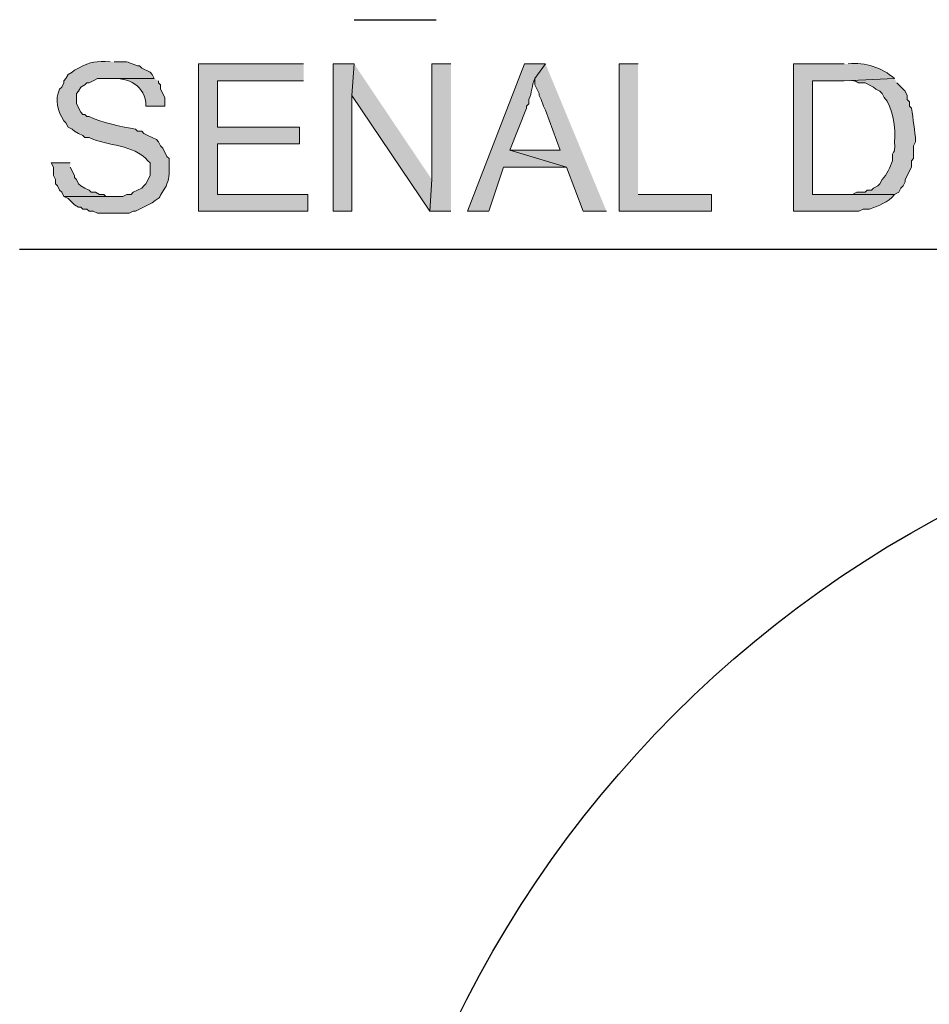
# Model space of a CAD drawing. Units: inches. Extents: x -871 to 1503, y -113 to 1591.
# Drawn here: x -499 to -497, y 1173 to 1175 of the extents above; entities that cross this region are included whole.
import ezdxf

# ---------------------------------------------------------------- set-up
doc = ezdxf.new("R2010")
doc.units = ezdxf.units.IN
doc.header["$MEASUREMENT"] = 0
doc.layers.add('Capa 1', color=1, linetype='Continuous')

msp = doc.modelspace()

# ---------------------------------------------------------------- hatches: boundary and pattern name
at = {"layer": 'Capa 1'}
h = msp.add_hatch(color=256, dxfattribs=at)
edge = h.paths.add_edge_path()
edge.add_spline(control_points=[(-498.5166, 1175.2476), (-498.5448, 1175.2485), (-498.5551, 1175.2487), (-498.5803, 1175.2349), (-498.5803, 1175.2349), (-498.5888, 1175.2306), (-498.5888, 1175.2306), (-498.5888, 1175.2306), (-498.593, 1175.2264), (-498.593, 1175.2264), (-498.593, 1175.2264), (-498.6015, 1175.2221), (-498.6015, 1175.2221), (-498.6015, 1175.2221), (-498.6058, 1175.2136), (-498.6058, 1175.2136), (-498.6058, 1175.2136), (-498.61, 1175.2094), (-498.61, 1175.2094), (-498.61, 1175.2094), (-498.61, 1175.2051), (-498.61, 1175.2051), (-498.61, 1175.2051), (-498.6142, 1175.1967), (-498.6142, 1175.1967), (-498.6142, 1175.1967), (-498.6185, 1175.1924), (-498.6185, 1175.1924), (-498.6287, 1175.1718), (-498.622, 1175.1473), (-498.61, 1175.1287), (-498.61, 1175.1287), (-498.6058, 1175.1245), (-498.6058, 1175.1245), (-498.6058, 1175.1245), (-498.6015, 1175.116), (-498.6015, 1175.116), (-498.6015, 1175.116), (-498.593, 1175.1117), (-498.593, 1175.1117), (-498.593, 1175.1117), (-498.5888, 1175.1075), (-498.5888, 1175.1075), (-498.5888, 1175.1075), (-498.5803, 1175.1032), (-498.5803, 1175.1032), (-498.5803, 1175.1032), (-498.5718, 1175.099), (-498.5718, 1175.099), (-498.5718, 1175.099), (-498.5675, 1175.0947), (-498.5675, 1175.0947), (-498.5675, 1175.0947), (-498.5591, 1175.0947), (-498.5591, 1175.0947), (-498.5199, 1175.0763), (-498.4707, 1175.0822), (-498.4402, 1175.048), (-498.4402, 1175.048), (-498.4359, 1175.0438), (-498.4359, 1175.0438), (-498.4359, 1175.0438), (-498.4359, 1175.0183), (-498.4359, 1175.0183), (-498.4359, 1175.0183), (-498.4444, 1175.0013), (-498.4444, 1175.0013), (-498.4444, 1175.0013), (-498.4487, 1174.9971), (-498.4487, 1174.9971), (-498.4487, 1174.9971), (-498.4529, 1174.9928), (-498.4529, 1174.9928), (-498.4529, 1174.9928), (-498.4699, 1174.9844), (-498.4699, 1174.9844), (-498.4699, 1174.9844), (-498.4741, 1174.9801), (-498.4741, 1174.9801), (-498.4741, 1174.9801), (-498.4826, 1174.9801), (-498.4826, 1174.9801), (-498.4826, 1174.9801), (-498.4911, 1174.9759), (-498.4911, 1174.9759), (-498.4911, 1174.9759), (-498.61, 1174.9759), (-498.61, 1174.9759), (-498.61, 1174.9759), (-498.6015, 1174.9716), (-498.6015, 1174.9716), (-498.6015, 1174.9716), (-498.5888, 1174.9589), (-498.5888, 1174.9589), (-498.5888, 1174.9589), (-498.5803, 1174.9546), (-498.5803, 1174.9546), (-498.5803, 1174.9546), (-498.576, 1174.9546), (-498.576, 1174.9546), (-498.576, 1174.9546), (-498.5718, 1174.9504), (-498.5718, 1174.9504), (-498.5718, 1174.9504), (-498.5633, 1174.9504), (-498.5633, 1174.9504), (-498.5633, 1174.9504), (-498.5591, 1174.9461), (-498.5591, 1174.9461), (-498.5591, 1174.9461), (-498.5506, 1174.9461), (-498.5506, 1174.9461), (-498.5506, 1174.9461), (-498.5421, 1174.9419), (-498.5421, 1174.9419), (-498.5421, 1174.9419), (-498.4784, 1174.9419), (-498.4784, 1174.9419), (-498.4784, 1174.9419), (-498.4699, 1174.9461), (-498.4699, 1174.9461), (-498.4699, 1174.9461), (-498.4656, 1174.9461), (-498.4656, 1174.9461), (-498.4656, 1174.9461), (-498.4317, 1174.9631), (-498.4317, 1174.9631), (-498.4115, 1174.9789), (-498.4235, 1174.9646), (-498.4062, 1174.9928), (-498.3991, 1175.0027), (-498.3969, 1175.018), (-498.3977, 1175.0311), (-498.3977, 1175.0311), (-498.3977, 1175.0523), (-498.3977, 1175.0523), (-498.3977, 1175.0523), (-498.402, 1175.0565), (-498.402, 1175.0565), (-498.402, 1175.0565), (-498.4104, 1175.0735), (-498.4104, 1175.0735), (-498.4104, 1175.0735), (-498.4147, 1175.0778), (-498.4147, 1175.0778), (-498.4147, 1175.0778), (-498.4189, 1175.0863), (-498.4189, 1175.0863), (-498.4189, 1175.0863), (-498.4232, 1175.0905), (-498.4232, 1175.0905), (-498.4232, 1175.0905), (-498.4402, 1175.099), (-498.4402, 1175.099), (-498.4402, 1175.099), (-498.4487, 1175.1032), (-498.4487, 1175.1032), (-498.4487, 1175.1032), (-498.4529, 1175.1075), (-498.4529, 1175.1075), (-498.4529, 1175.1075), (-498.4614, 1175.1075), (-498.4614, 1175.1075), (-498.4614, 1175.1075), (-498.4656, 1175.1117), (-498.4656, 1175.1117), (-498.4893, 1175.1156), (-498.5383, 1175.1262), (-498.5591, 1175.1372), (-498.5591, 1175.1372), (-498.5633, 1175.1372), (-498.5633, 1175.1372), (-498.5633, 1175.1372), (-498.5675, 1175.1415), (-498.5675, 1175.1415), (-498.5675, 1175.1415), (-498.5718, 1175.1415), (-498.5718, 1175.1415), (-498.5718, 1175.1415), (-498.576, 1175.1457), (-498.576, 1175.1457), (-498.576, 1175.1457), (-498.5845, 1175.1627), (-498.5845, 1175.1627), (-498.5845, 1175.1627), (-498.5845, 1175.1839), (-498.5845, 1175.1839), (-498.5845, 1175.1839), (-498.5803, 1175.1882), (-498.5803, 1175.1882), (-498.5803, 1175.1882), (-498.576, 1175.1967), (-498.576, 1175.1967), (-498.576, 1175.1967), (-498.5675, 1175.2009), (-498.5675, 1175.2009), (-498.5675, 1175.2009), (-498.5633, 1175.2051), (-498.5633, 1175.2051), (-498.5633, 1175.2051), (-498.5591, 1175.2051), (-498.5591, 1175.2051), (-498.5591, 1175.2051), (-498.5506, 1175.2094), (-498.5506, 1175.2094), (-498.5506, 1175.2094), (-498.5421, 1175.2136), (-498.5421, 1175.2136), (-498.5421, 1175.2136), (-498.4274, 1175.2136), (-498.4274, 1175.2136), (-498.4274, 1175.2136), (-498.4317, 1175.2221), (-498.4317, 1175.2221), (-498.4317, 1175.2221), (-498.4359, 1175.2264), (-498.4359, 1175.2264), (-498.4359, 1175.2264), (-498.4529, 1175.2349), (-498.4529, 1175.2349), (-498.4529, 1175.2349), (-498.4571, 1175.2391), (-498.4571, 1175.2391), (-498.4571, 1175.2391), (-498.4614, 1175.2391), (-498.4614, 1175.2391), (-498.4879, 1175.2499), (-498.4792, 1175.2475), (-498.5081, 1175.2476)], knot_values=[0, 0, 0, 0, 1, 1, 1, 2, 2, 2, 3, 3, 3, 4, 4, 4, 5, 5, 5, 6, 6, 6, 7, 7, 7, 8, 8, 8, 9, 9, 9, 10, 10, 10, 11, 11, 11, 12, 12, 12, 13, 13, 13, 14, 14, 14, 15, 15, 15, 16, 16, 16, 17, 17, 17, 18, 18, 18, 19, 19, 19, 20, 20, 20, 21, 21, 21, 22, 22, 22, 23, 23, 23, 24, 24, 24, 25, 25, 25, 26, 26, 26, 27, 27, 27, 28, 28, 28, 29, 29, 29, 30, 30, 30, 31, 31, 31, 32, 32, 32, 33, 33, 33, 34, 34, 34, 35, 35, 35, 36, 36, 36, 37, 37, 37, 38, 38, 38, 39, 39, 39, 40, 40, 40, 41, 41, 41, 42, 42, 42, 43, 43, 43, 44, 44, 44, 45, 45, 45, 46, 46, 46, 47, 47, 47, 48, 48, 48, 49, 49, 49, 50, 50, 50, 51, 51, 51, 52, 52, 52, 53, 53, 53, 54, 54, 54, 55, 55, 55, 56, 56, 56, 57, 57, 57, 58, 58, 58, 59, 59, 59, 60, 60, 60, 61, 61, 61, 62, 62, 62, 63, 63, 63, 64, 64, 64, 65, 65, 65, 66, 66, 66, 67, 67, 67, 68, 68, 68, 69, 69, 69, 70, 70, 70, 71, 71, 71, 72, 72, 72, 73, 73, 73, 74, 74, 74, 75, 75, 75, 76, 76, 76, 76], degree=3, periodic=0)
edge.add_line((-498.5081, 1175.2476), (-498.5166, 1175.2476))
for points in [[(-498.126, 1175.2434), (-498.3383, 1175.2434), (-498.3383, 1174.9461), (-498.1175, 1174.9461), (-498.1175, 1174.9801), (-498.3, 1174.9801), (-498.3, 1175.082), (-498.1345, 1175.082), (-498.1345, 1175.116), (-498.3, 1175.116), (-498.3, 1175.2094), (-498.126, 1175.2094)], [(-498.0241, 1175.2434), (-498.0665, 1175.2434), (-498.0665, 1174.9461), (-498.0283, 1174.9461), (-498.0283, 1175.1797)], [(-498.0241, 1175.2434), (-498.0283, 1175.1797), (-497.8712, 1174.9461), (-497.867, 1175.0098)], [(-497.8287, 1175.2434), (-497.867, 1175.2434), (-497.867, 1175.0098), (-497.8712, 1174.9461), (-497.8287, 1174.9461)], [(-497.6377, 1175.2434), (-497.6589, 1175.2136), (-497.6589, 1175.2009), (-497.6504, 1175.1839), (-497.6504, 1175.1797), (-497.6462, 1175.1712), (-497.6419, 1175.1584), (-497.6377, 1175.1499), (-497.608, 1175.0693), (-497.7099, 1175.0693), (-497.5952, 1175.0353), (-497.5613, 1174.9461), (-497.5145, 1174.9461)], [(-497.4509, 1175.2434), (-497.4891, 1175.2434), (-497.4891, 1174.9461), (-497.3022, 1174.9461), (-497.3022, 1174.9801), (-497.4509, 1174.9801)], [(-498.5973, 1175.0438), (-498.6355, 1175.0438), (-498.6312, 1175.0353), (-498.6312, 1175.0183), (-498.627, 1175.0098), (-498.627, 1175.0013), (-498.6227, 1174.9971), (-498.6185, 1174.9886), (-498.6142, 1174.9844), (-498.61, 1174.9759), (-498.5081, 1174.9759), (-498.5251, 1174.9759), (-498.5293, 1174.9801), (-498.5378, 1174.9801), (-498.5463, 1174.9844), (-498.5548, 1174.9844), (-498.5591, 1174.9886), (-498.5675, 1174.9928), (-498.576, 1174.9971), (-498.5803, 1175.0013), (-498.5845, 1175.0098), (-498.5888, 1175.0141), (-498.5888, 1175.0183), (-498.5973, 1175.0353)]]:
    msp.add_hatch(color=256, dxfattribs=at).paths.add_polyline_path(points)
h = msp.add_hatch(color=256, dxfattribs=at)
edge = h.paths.add_edge_path()
edge.add_spline(control_points=[(-497.6377, 1175.2434), (-497.6377, 1175.2434), (-497.6801, 1175.2434), (-497.6801, 1175.2434), (-497.6801, 1175.2434), (-497.7948, 1174.9461), (-497.7948, 1174.9461), (-497.7948, 1174.9461), (-497.7523, 1174.9461), (-497.7523, 1174.9461), (-497.7523, 1174.9461), (-497.7226, 1175.0353), (-497.7226, 1175.0353), (-497.7226, 1175.0353), (-497.5952, 1175.0353), (-497.5952, 1175.0353), (-497.5952, 1175.0353), (-497.7099, 1175.0693), (-497.7099, 1175.0693), (-497.7099, 1175.0693), (-497.6759, 1175.1542), (-497.6759, 1175.1542), (-497.6759, 1175.1542), (-497.6759, 1175.1584), (-497.6759, 1175.1584), (-497.6759, 1175.1584), (-497.6716, 1175.1627), (-497.6716, 1175.1627), (-497.6716, 1175.1627), (-497.6716, 1175.1712), (-497.6716, 1175.1712), (-497.6642, 1175.1844), (-497.6663, 1175.2004), (-497.6589, 1175.2136)], knot_values=[0, 0, 0, 0, 1, 1, 1, 2, 2, 2, 3, 3, 3, 4, 4, 4, 5, 5, 5, 6, 6, 6, 7, 7, 7, 8, 8, 8, 9, 9, 9, 10, 10, 10, 11, 11, 11, 11], degree=3, periodic=0)
edge.add_line((-497.6589, 1175.2136), (-497.6377, 1175.2434))
h = msp.add_hatch(color=256, dxfattribs=at)
edge = h.paths.add_edge_path()
edge.add_spline(control_points=[(-497.0348, 1175.2434), (-497.0348, 1175.2434), (-497.1367, 1175.2434), (-497.1367, 1175.2434), (-497.1367, 1175.2434), (-497.1367, 1174.9461), (-497.1367, 1174.9461), (-497.1367, 1174.9461), (-497.005, 1174.9461), (-497.005, 1174.9461), (-497.005, 1174.9461), (-496.9965, 1174.9504), (-496.9965, 1174.9504), (-496.9965, 1174.9504), (-496.9838, 1174.9504), (-496.9838, 1174.9504), (-496.9647, 1174.9585), (-496.9468, 1174.9623), (-496.9329, 1174.9801), (-496.9329, 1174.9801), (-497.0984, 1174.9801), (-497.0984, 1174.9801), (-497.0984, 1174.9801), (-497.0984, 1175.2094), (-497.0984, 1175.2094), (-497.0984, 1175.2094), (-497.0348, 1175.2094), (-497.0348, 1175.2094), (-497.0348, 1175.2094), (-496.9329, 1175.2136), (-496.9329, 1175.2136), (-496.9588, 1175.2361), (-496.9917, 1175.247), (-497.0263, 1175.2434)], knot_values=[0, 0, 0, 0, 1, 1, 1, 2, 2, 2, 3, 3, 3, 4, 4, 4, 5, 5, 5, 6, 6, 6, 7, 7, 7, 8, 8, 8, 9, 9, 9, 10, 10, 10, 11, 11, 11, 11], degree=3, periodic=0)
edge.add_line((-497.0263, 1175.2434), (-497.0348, 1175.2434))
h = msp.add_hatch(color=256, dxfattribs=at)
edge = h.paths.add_edge_path()
edge.add_spline(control_points=[(-498.4274, 1175.2136), (-498.4274, 1175.2136), (-498.5166, 1175.2136), (-498.5166, 1175.2136), (-498.4795, 1175.2164), (-498.4443, 1175.1994), (-498.4444, 1175.1584), (-498.4444, 1175.1584), (-498.4062, 1175.1584), (-498.4062, 1175.1584), (-498.4062, 1175.1584), (-498.4062, 1175.1754), (-498.4062, 1175.1754), (-498.4062, 1175.1754), (-498.4147, 1175.1924), (-498.4147, 1175.1924), (-498.4147, 1175.1924), (-498.4147, 1175.2009), (-498.4147, 1175.2009), (-498.4147, 1175.2009), (-498.4189, 1175.2051), (-498.4189, 1175.2051), (-498.4189, 1175.2051), (-498.4189, 1175.2094), (-498.4189, 1175.2094)], knot_values=[0, 0, 0, 0, 1, 1, 1, 2, 2, 2, 3, 3, 3, 4, 4, 4, 5, 5, 5, 6, 6, 6, 7, 7, 7, 8, 8, 8, 8], degree=3, periodic=0)
edge.add_line((-498.4189, 1175.2094), (-498.4274, 1175.2136))
h = msp.add_hatch(color=256, dxfattribs=at)
edge = h.paths.add_edge_path()
edge.add_spline(control_points=[(-496.9329, 1175.2136), (-496.9329, 1175.2136), (-497.0348, 1175.2094), (-497.0348, 1175.2094), (-496.9959, 1175.2117), (-497.0209, 1175.2034), (-496.9923, 1175.2051), (-496.9923, 1175.2051), (-496.9753, 1175.1967), (-496.9753, 1175.1967), (-496.9753, 1175.1967), (-496.9711, 1175.1924), (-496.9711, 1175.1924), (-496.9711, 1175.1924), (-496.9626, 1175.1882), (-496.9626, 1175.1882), (-496.9626, 1175.1882), (-496.9583, 1175.1839), (-496.9583, 1175.1839), (-496.9583, 1175.1839), (-496.9541, 1175.1754), (-496.9541, 1175.1754), (-496.9364, 1175.16), (-496.9303, 1175.11), (-496.9329, 1175.0863), (-496.931, 1175.0513), (-496.9387, 1175.0774), (-496.9371, 1175.048), (-496.9422, 1175.0342), (-496.9479, 1175.0209), (-496.9583, 1175.0098), (-496.9583, 1175.0098), (-496.9626, 1175.0013), (-496.9626, 1175.0013), (-496.9626, 1175.0013), (-496.9668, 1174.9971), (-496.9668, 1174.9971), (-496.9668, 1174.9971), (-496.9753, 1174.9928), (-496.9753, 1174.9928), (-496.9753, 1174.9928), (-496.9796, 1174.9886), (-496.9796, 1174.9886), (-496.9796, 1174.9886), (-496.988, 1174.9886), (-496.988, 1174.9886), (-496.988, 1174.9886), (-496.9923, 1174.9844), (-496.9923, 1174.9844), (-496.9923, 1174.9844), (-497.0093, 1174.9844), (-497.0093, 1174.9844), (-497.0093, 1174.9844), (-497.0178, 1174.9801), (-497.0178, 1174.9801), (-497.0178, 1174.9801), (-497.0984, 1174.9801), (-497.0984, 1174.9801), (-497.0984, 1174.9801), (-496.9329, 1174.9801), (-496.9329, 1174.9801), (-496.9329, 1174.9801), (-496.9244, 1174.9844), (-496.9244, 1174.9844), (-496.9244, 1174.9844), (-496.9201, 1174.9928), (-496.9201, 1174.9928), (-496.9201, 1174.9928), (-496.9159, 1174.9971), (-496.9159, 1174.9971), (-496.9159, 1174.9971), (-496.9116, 1175.0056), (-496.9116, 1175.0056), (-496.9116, 1175.0056), (-496.9116, 1175.0098), (-496.9116, 1175.0098), (-496.9116, 1175.0098), (-496.8989, 1175.0353), (-496.8989, 1175.0353), (-496.8989, 1175.0353), (-496.8989, 1175.048), (-496.8989, 1175.048), (-496.8989, 1175.048), (-496.8946, 1175.0523), (-496.8946, 1175.0523), (-496.8946, 1175.0523), (-496.8946, 1175.0778), (-496.8946, 1175.0778), (-496.8946, 1175.0778), (-496.8904, 1175.0863), (-496.8904, 1175.0863), (-496.8917, 1175.1091), (-496.8956, 1175.1318), (-496.8989, 1175.1542), (-496.8989, 1175.1542), (-496.9031, 1175.1584), (-496.9031, 1175.1584), (-496.9031, 1175.1584), (-496.9031, 1175.1669), (-496.9031, 1175.1669), (-496.9031, 1175.1669), (-496.9074, 1175.1712), (-496.9074, 1175.1712), (-496.9074, 1175.1712), (-496.9074, 1175.1797), (-496.9074, 1175.1797), (-496.9074, 1175.1797), (-496.9116, 1175.1882), (-496.9116, 1175.1882), (-496.9116, 1175.1882), (-496.9159, 1175.1924), (-496.9159, 1175.1924), (-496.9159, 1175.1924), (-496.9244, 1175.2009), (-496.9244, 1175.2009), (-496.9244, 1175.2009), (-496.9286, 1175.2051), (-496.9286, 1175.2051)], knot_values=[0, 0, 0, 0, 1, 1, 1, 2, 2, 2, 3, 3, 3, 4, 4, 4, 5, 5, 5, 6, 6, 6, 7, 7, 7, 8, 8, 8, 9, 9, 9, 10, 10, 10, 11, 11, 11, 12, 12, 12, 13, 13, 13, 14, 14, 14, 15, 15, 15, 16, 16, 16, 17, 17, 17, 18, 18, 18, 19, 19, 19, 20, 20, 20, 21, 21, 21, 22, 22, 22, 23, 23, 23, 24, 24, 24, 25, 25, 25, 26, 26, 26, 27, 27, 27, 28, 28, 28, 29, 29, 29, 30, 30, 30, 31, 31, 31, 32, 32, 32, 33, 33, 33, 34, 34, 34, 35, 35, 35, 36, 36, 36, 37, 37, 37, 38, 38, 38, 39, 39, 39, 39], degree=3, periodic=0)
edge.add_line((-496.9286, 1175.2051), (-496.9329, 1175.2136))

# ---------------------------------------------------------------- linework, layer by layer
at = {"layer": 'Capa 1', "lineweight": 25}
for points in [[(-498.0241, 1175.3325), (-497.8585, 1175.3325)], [(-498.6992, 1174.8697), (-492.9501, 1174.8697)]]:
    msp.add_lwpolyline(points, dxfattribs=at)
at = {"layer": 'Capa 1', "lineweight": 0}
for points in [[(-498.126, 1175.2434), (-498.3383, 1175.2434), (-498.3383, 1174.9461), (-498.1175, 1174.9461), (-498.1175, 1174.9801), (-498.3, 1174.9801), (-498.3, 1175.082), (-498.1345, 1175.082), (-498.1345, 1175.116), (-498.3, 1175.116), (-498.3, 1175.2094), (-498.126, 1175.2094)], [(-498.0241, 1175.2434), (-498.0665, 1175.2434), (-498.0665, 1174.9461), (-498.0283, 1174.9461), (-498.0283, 1175.1797)], [(-498.0241, 1175.2434), (-498.0283, 1175.1797), (-497.8712, 1174.9461), (-497.867, 1175.0098)], [(-497.8287, 1175.2434), (-497.867, 1175.2434), (-497.867, 1175.0098), (-497.8712, 1174.9461), (-497.8287, 1174.9461)], [(-497.6377, 1175.2434), (-497.6589, 1175.2136), (-497.6589, 1175.2009), (-497.6504, 1175.1839), (-497.6504, 1175.1797), (-497.6462, 1175.1712), (-497.6419, 1175.1584), (-497.6377, 1175.1499), (-497.608, 1175.0693), (-497.7099, 1175.0693), (-497.5952, 1175.0353), (-497.5613, 1174.9461), (-497.5145, 1174.9461)], [(-497.4509, 1175.2434), (-497.4891, 1175.2434), (-497.4891, 1174.9461), (-497.3022, 1174.9461), (-497.3022, 1174.9801), (-497.4509, 1174.9801)], [(-498.5973, 1175.0438), (-498.6355, 1175.0438), (-498.6312, 1175.0353), (-498.6312, 1175.0183), (-498.627, 1175.0098), (-498.627, 1175.0013), (-498.6227, 1174.9971), (-498.6185, 1174.9886), (-498.6142, 1174.9844), (-498.61, 1174.9759), (-498.5081, 1174.9759), (-498.5251, 1174.9759), (-498.5293, 1174.9801), (-498.5378, 1174.9801), (-498.5463, 1174.9844), (-498.5548, 1174.9844), (-498.5591, 1174.9886), (-498.5675, 1174.9928), (-498.576, 1174.9971), (-498.5803, 1175.0013), (-498.5845, 1175.0098), (-498.5888, 1175.0141), (-498.5888, 1175.0183), (-498.5973, 1175.0353)]]:
    msp.add_lwpolyline(points, dxfattribs=at)
for points, knots in [([(-498.5166, 1175.2476), (-498.5448, 1175.2485), (-498.5551, 1175.2487), (-498.5803, 1175.2349), (-498.5803, 1175.2349), (-498.5888, 1175.2306), (-498.5888, 1175.2306), (-498.5888, 1175.2306), (-498.593, 1175.2264), (-498.593, 1175.2264), (-498.593, 1175.2264), (-498.6015, 1175.2221), (-498.6015, 1175.2221), (-498.6015, 1175.2221), (-498.6058, 1175.2136), (-498.6058, 1175.2136), (-498.6058, 1175.2136), (-498.61, 1175.2094), (-498.61, 1175.2094), (-498.61, 1175.2094), (-498.61, 1175.2051), (-498.61, 1175.2051), (-498.61, 1175.2051), (-498.6142, 1175.1967), (-498.6142, 1175.1967), (-498.6142, 1175.1967), (-498.6185, 1175.1924), (-498.6185, 1175.1924), (-498.6287, 1175.1718), (-498.622, 1175.1473), (-498.61, 1175.1287), (-498.61, 1175.1287), (-498.6058, 1175.1245), (-498.6058, 1175.1245), (-498.6058, 1175.1245), (-498.6015, 1175.116), (-498.6015, 1175.116), (-498.6015, 1175.116), (-498.593, 1175.1117), (-498.593, 1175.1117), (-498.593, 1175.1117), (-498.5888, 1175.1075), (-498.5888, 1175.1075), (-498.5888, 1175.1075), (-498.5803, 1175.1032), (-498.5803, 1175.1032), (-498.5803, 1175.1032), (-498.5718, 1175.099), (-498.5718, 1175.099), (-498.5718, 1175.099), (-498.5675, 1175.0947), (-498.5675, 1175.0947), (-498.5675, 1175.0947), (-498.5591, 1175.0947), (-498.5591, 1175.0947), (-498.5199, 1175.0763), (-498.4707, 1175.0822), (-498.4402, 1175.048), (-498.4402, 1175.048), (-498.4359, 1175.0438), (-498.4359, 1175.0438), (-498.4359, 1175.0438), (-498.4359, 1175.0183), (-498.4359, 1175.0183), (-498.4359, 1175.0183), (-498.4444, 1175.0013), (-498.4444, 1175.0013), (-498.4444, 1175.0013), (-498.4487, 1174.9971), (-498.4487, 1174.9971), (-498.4487, 1174.9971), (-498.4529, 1174.9928), (-498.4529, 1174.9928), (-498.4529, 1174.9928), (-498.4699, 1174.9844), (-498.4699, 1174.9844), (-498.4699, 1174.9844), (-498.4741, 1174.9801), (-498.4741, 1174.9801), (-498.4741, 1174.9801), (-498.4826, 1174.9801), (-498.4826, 1174.9801), (-498.4826, 1174.9801), (-498.4911, 1174.9759), (-498.4911, 1174.9759), (-498.4911, 1174.9759), (-498.61, 1174.9759), (-498.61, 1174.9759), (-498.61, 1174.9759), (-498.6015, 1174.9716), (-498.6015, 1174.9716), (-498.6015, 1174.9716), (-498.5888, 1174.9589), (-498.5888, 1174.9589), (-498.5888, 1174.9589), (-498.5803, 1174.9546), (-498.5803, 1174.9546), (-498.5803, 1174.9546), (-498.576, 1174.9546), (-498.576, 1174.9546), (-498.576, 1174.9546), (-498.5718, 1174.9504), (-498.5718, 1174.9504), (-498.5718, 1174.9504), (-498.5633, 1174.9504), (-498.5633, 1174.9504), (-498.5633, 1174.9504), (-498.5591, 1174.9461), (-498.5591, 1174.9461), (-498.5591, 1174.9461), (-498.5506, 1174.9461), (-498.5506, 1174.9461), (-498.5506, 1174.9461), (-498.5421, 1174.9419), (-498.5421, 1174.9419), (-498.5421, 1174.9419), (-498.4784, 1174.9419), (-498.4784, 1174.9419), (-498.4784, 1174.9419), (-498.4699, 1174.9461), (-498.4699, 1174.9461), (-498.4699, 1174.9461), (-498.4656, 1174.9461), (-498.4656, 1174.9461), (-498.4656, 1174.9461), (-498.4317, 1174.9631), (-498.4317, 1174.9631), (-498.4115, 1174.9789), (-498.4235, 1174.9646), (-498.4062, 1174.9928), (-498.3991, 1175.0027), (-498.3969, 1175.018), (-498.3977, 1175.0311), (-498.3977, 1175.0311), (-498.3977, 1175.0523), (-498.3977, 1175.0523), (-498.3977, 1175.0523), (-498.402, 1175.0565), (-498.402, 1175.0565), (-498.402, 1175.0565), (-498.4104, 1175.0735), (-498.4104, 1175.0735), (-498.4104, 1175.0735), (-498.4147, 1175.0778), (-498.4147, 1175.0778), (-498.4147, 1175.0778), (-498.4189, 1175.0863), (-498.4189, 1175.0863), (-498.4189, 1175.0863), (-498.4232, 1175.0905), (-498.4232, 1175.0905), (-498.4232, 1175.0905), (-498.4402, 1175.099), (-498.4402, 1175.099), (-498.4402, 1175.099), (-498.4487, 1175.1032), (-498.4487, 1175.1032), (-498.4487, 1175.1032), (-498.4529, 1175.1075), (-498.4529, 1175.1075), (-498.4529, 1175.1075), (-498.4614, 1175.1075), (-498.4614, 1175.1075), (-498.4614, 1175.1075), (-498.4656, 1175.1117), (-498.4656, 1175.1117), (-498.4893, 1175.1156), (-498.5383, 1175.1262), (-498.5591, 1175.1372), (-498.5591, 1175.1372), (-498.5633, 1175.1372), (-498.5633, 1175.1372), (-498.5633, 1175.1372), (-498.5675, 1175.1415), (-498.5675, 1175.1415), (-498.5675, 1175.1415), (-498.5718, 1175.1415), (-498.5718, 1175.1415), (-498.5718, 1175.1415), (-498.576, 1175.1457), (-498.576, 1175.1457), (-498.576, 1175.1457), (-498.5845, 1175.1627), (-498.5845, 1175.1627), (-498.5845, 1175.1627), (-498.5845, 1175.1839), (-498.5845, 1175.1839), (-498.5845, 1175.1839), (-498.5803, 1175.1882), (-498.5803, 1175.1882), (-498.5803, 1175.1882), (-498.576, 1175.1967), (-498.576, 1175.1967), (-498.576, 1175.1967), (-498.5675, 1175.2009), (-498.5675, 1175.2009), (-498.5675, 1175.2009), (-498.5633, 1175.2051), (-498.5633, 1175.2051), (-498.5633, 1175.2051), (-498.5591, 1175.2051), (-498.5591, 1175.2051), (-498.5591, 1175.2051), (-498.5506, 1175.2094), (-498.5506, 1175.2094), (-498.5506, 1175.2094), (-498.5421, 1175.2136), (-498.5421, 1175.2136), (-498.5421, 1175.2136), (-498.4274, 1175.2136), (-498.4274, 1175.2136), (-498.4274, 1175.2136), (-498.4317, 1175.2221), (-498.4317, 1175.2221), (-498.4317, 1175.2221), (-498.4359, 1175.2264), (-498.4359, 1175.2264), (-498.4359, 1175.2264), (-498.4529, 1175.2349), (-498.4529, 1175.2349), (-498.4529, 1175.2349), (-498.4571, 1175.2391), (-498.4571, 1175.2391), (-498.4571, 1175.2391), (-498.4614, 1175.2391), (-498.4614, 1175.2391), (-498.4879, 1175.2499), (-498.4792, 1175.2475), (-498.5081, 1175.2476)], [0, 0, 0, 0, 1, 1, 1, 2, 2, 2, 3, 3, 3, 4, 4, 4, 5, 5, 5, 6, 6, 6, 7, 7, 7, 8, 8, 8, 9, 9, 9, 10, 10, 10, 11, 11, 11, 12, 12, 12, 13, 13, 13, 14, 14, 14, 15, 15, 15, 16, 16, 16, 17, 17, 17, 18, 18, 18, 19, 19, 19, 20, 20, 20, 21, 21, 21, 22, 22, 22, 23, 23, 23, 24, 24, 24, 25, 25, 25, 26, 26, 26, 27, 27, 27, 28, 28, 28, 29, 29, 29, 30, 30, 30, 31, 31, 31, 32, 32, 32, 33, 33, 33, 34, 34, 34, 35, 35, 35, 36, 36, 36, 37, 37, 37, 38, 38, 38, 39, 39, 39, 40, 40, 40, 41, 41, 41, 42, 42, 42, 43, 43, 43, 44, 44, 44, 45, 45, 45, 46, 46, 46, 47, 47, 47, 48, 48, 48, 49, 49, 49, 50, 50, 50, 51, 51, 51, 52, 52, 52, 53, 53, 53, 54, 54, 54, 55, 55, 55, 56, 56, 56, 57, 57, 57, 58, 58, 58, 59, 59, 59, 60, 60, 60, 61, 61, 61, 62, 62, 62, 63, 63, 63, 64, 64, 64, 65, 65, 65, 66, 66, 66, 67, 67, 67, 68, 68, 68, 69, 69, 69, 70, 70, 70, 71, 71, 71, 72, 72, 72, 73, 73, 73, 74, 74, 74, 75, 75, 75, 76, 76, 76, 76]), ([(-497.6377, 1175.2434), (-497.6377, 1175.2434), (-497.6801, 1175.2434), (-497.6801, 1175.2434), (-497.6801, 1175.2434), (-497.7948, 1174.9461), (-497.7948, 1174.9461), (-497.7948, 1174.9461), (-497.7523, 1174.9461), (-497.7523, 1174.9461), (-497.7523, 1174.9461), (-497.7226, 1175.0353), (-497.7226, 1175.0353), (-497.7226, 1175.0353), (-497.5952, 1175.0353), (-497.5952, 1175.0353), (-497.5952, 1175.0353), (-497.7099, 1175.0693), (-497.7099, 1175.0693), (-497.7099, 1175.0693), (-497.6759, 1175.1542), (-497.6759, 1175.1542), (-497.6759, 1175.1542), (-497.6759, 1175.1584), (-497.6759, 1175.1584), (-497.6759, 1175.1584), (-497.6716, 1175.1627), (-497.6716, 1175.1627), (-497.6716, 1175.1627), (-497.6716, 1175.1712), (-497.6716, 1175.1712), (-497.6642, 1175.1844), (-497.6663, 1175.2004), (-497.6589, 1175.2136)], [0, 0, 0, 0, 1, 1, 1, 2, 2, 2, 3, 3, 3, 4, 4, 4, 5, 5, 5, 6, 6, 6, 7, 7, 7, 8, 8, 8, 9, 9, 9, 10, 10, 10, 11, 11, 11, 11]), ([(-497.0348, 1175.2434), (-497.0348, 1175.2434), (-497.1367, 1175.2434), (-497.1367, 1175.2434), (-497.1367, 1175.2434), (-497.1367, 1174.9461), (-497.1367, 1174.9461), (-497.1367, 1174.9461), (-497.005, 1174.9461), (-497.005, 1174.9461), (-497.005, 1174.9461), (-496.9965, 1174.9504), (-496.9965, 1174.9504), (-496.9965, 1174.9504), (-496.9838, 1174.9504), (-496.9838, 1174.9504), (-496.9647, 1174.9585), (-496.9468, 1174.9623), (-496.9329, 1174.9801), (-496.9329, 1174.9801), (-497.0984, 1174.9801), (-497.0984, 1174.9801), (-497.0984, 1174.9801), (-497.0984, 1175.2094), (-497.0984, 1175.2094), (-497.0984, 1175.2094), (-497.0348, 1175.2094), (-497.0348, 1175.2094), (-497.0348, 1175.2094), (-496.9329, 1175.2136), (-496.9329, 1175.2136), (-496.9588, 1175.2361), (-496.9917, 1175.247), (-497.0263, 1175.2434)], [0, 0, 0, 0, 1, 1, 1, 2, 2, 2, 3, 3, 3, 4, 4, 4, 5, 5, 5, 6, 6, 6, 7, 7, 7, 8, 8, 8, 9, 9, 9, 10, 10, 10, 11, 11, 11, 11]), ([(-498.4274, 1175.2136), (-498.4274, 1175.2136), (-498.5166, 1175.2136), (-498.5166, 1175.2136), (-498.4795, 1175.2164), (-498.4443, 1175.1994), (-498.4444, 1175.1584), (-498.4444, 1175.1584), (-498.4062, 1175.1584), (-498.4062, 1175.1584), (-498.4062, 1175.1584), (-498.4062, 1175.1754), (-498.4062, 1175.1754), (-498.4062, 1175.1754), (-498.4147, 1175.1924), (-498.4147, 1175.1924), (-498.4147, 1175.1924), (-498.4147, 1175.2009), (-498.4147, 1175.2009), (-498.4147, 1175.2009), (-498.4189, 1175.2051), (-498.4189, 1175.2051), (-498.4189, 1175.2051), (-498.4189, 1175.2094), (-498.4189, 1175.2094)], [0, 0, 0, 0, 1, 1, 1, 2, 2, 2, 3, 3, 3, 4, 4, 4, 5, 5, 5, 6, 6, 6, 7, 7, 7, 8, 8, 8, 8]), ([(-496.9329, 1175.2136), (-496.9329, 1175.2136), (-497.0348, 1175.2094), (-497.0348, 1175.2094), (-496.9959, 1175.2117), (-497.0209, 1175.2034), (-496.9923, 1175.2051), (-496.9923, 1175.2051), (-496.9753, 1175.1967), (-496.9753, 1175.1967), (-496.9753, 1175.1967), (-496.9711, 1175.1924), (-496.9711, 1175.1924), (-496.9711, 1175.1924), (-496.9626, 1175.1882), (-496.9626, 1175.1882), (-496.9626, 1175.1882), (-496.9583, 1175.1839), (-496.9583, 1175.1839), (-496.9583, 1175.1839), (-496.9541, 1175.1754), (-496.9541, 1175.1754), (-496.9364, 1175.16), (-496.9303, 1175.11), (-496.9329, 1175.0863), (-496.931, 1175.0513), (-496.9387, 1175.0774), (-496.9371, 1175.048), (-496.9422, 1175.0342), (-496.9479, 1175.0209), (-496.9583, 1175.0098), (-496.9583, 1175.0098), (-496.9626, 1175.0013), (-496.9626, 1175.0013), (-496.9626, 1175.0013), (-496.9668, 1174.9971), (-496.9668, 1174.9971), (-496.9668, 1174.9971), (-496.9753, 1174.9928), (-496.9753, 1174.9928), (-496.9753, 1174.9928), (-496.9796, 1174.9886), (-496.9796, 1174.9886), (-496.9796, 1174.9886), (-496.988, 1174.9886), (-496.988, 1174.9886), (-496.988, 1174.9886), (-496.9923, 1174.9844), (-496.9923, 1174.9844), (-496.9923, 1174.9844), (-497.0093, 1174.9844), (-497.0093, 1174.9844), (-497.0093, 1174.9844), (-497.0178, 1174.9801), (-497.0178, 1174.9801), (-497.0178, 1174.9801), (-497.0984, 1174.9801), (-497.0984, 1174.9801), (-497.0984, 1174.9801), (-496.9329, 1174.9801), (-496.9329, 1174.9801), (-496.9329, 1174.9801), (-496.9244, 1174.9844), (-496.9244, 1174.9844), (-496.9244, 1174.9844), (-496.9201, 1174.9928), (-496.9201, 1174.9928), (-496.9201, 1174.9928), (-496.9159, 1174.9971), (-496.9159, 1174.9971), (-496.9159, 1174.9971), (-496.9116, 1175.0056), (-496.9116, 1175.0056), (-496.9116, 1175.0056), (-496.9116, 1175.0098), (-496.9116, 1175.0098), (-496.9116, 1175.0098), (-496.8989, 1175.0353), (-496.8989, 1175.0353), (-496.8989, 1175.0353), (-496.8989, 1175.048), (-496.8989, 1175.048), (-496.8989, 1175.048), (-496.8946, 1175.0523), (-496.8946, 1175.0523), (-496.8946, 1175.0523), (-496.8946, 1175.0778), (-496.8946, 1175.0778), (-496.8946, 1175.0778), (-496.8904, 1175.0863), (-496.8904, 1175.0863), (-496.8917, 1175.1091), (-496.8956, 1175.1318), (-496.8989, 1175.1542), (-496.8989, 1175.1542), (-496.9031, 1175.1584), (-496.9031, 1175.1584), (-496.9031, 1175.1584), (-496.9031, 1175.1669), (-496.9031, 1175.1669), (-496.9031, 1175.1669), (-496.9074, 1175.1712), (-496.9074, 1175.1712), (-496.9074, 1175.1712), (-496.9074, 1175.1797), (-496.9074, 1175.1797), (-496.9074, 1175.1797), (-496.9116, 1175.1882), (-496.9116, 1175.1882), (-496.9116, 1175.1882), (-496.9159, 1175.1924), (-496.9159, 1175.1924), (-496.9159, 1175.1924), (-496.9244, 1175.2009), (-496.9244, 1175.2009), (-496.9244, 1175.2009), (-496.9286, 1175.2051), (-496.9286, 1175.2051)], [0, 0, 0, 0, 1, 1, 1, 2, 2, 2, 3, 3, 3, 4, 4, 4, 5, 5, 5, 6, 6, 6, 7, 7, 7, 8, 8, 8, 9, 9, 9, 10, 10, 10, 11, 11, 11, 12, 12, 12, 13, 13, 13, 14, 14, 14, 15, 15, 15, 16, 16, 16, 17, 17, 17, 18, 18, 18, 19, 19, 19, 20, 20, 20, 21, 21, 21, 22, 22, 22, 23, 23, 23, 24, 24, 24, 25, 25, 25, 26, 26, 26, 27, 27, 27, 28, 28, 28, 29, 29, 29, 30, 30, 30, 31, 31, 31, 32, 32, 32, 33, 33, 33, 34, 34, 34, 35, 35, 35, 36, 36, 36, 37, 37, 37, 38, 38, 38, 39, 39, 39, 39])]:
    msp.add_open_spline(points, degree=3, knots=knots, dxfattribs=at)
at = {"layer": 'Capa 1', "lineweight": 25}
msp.add_open_spline([(-493.4851, 1172.3179), (-493.4944, 1173.5813), (-494.5012, 1174.5957), (-495.7652, 1174.598), (-497.0237, 1174.6003), (-498.0473, 1173.5769), (-498.0453, 1172.3179), (-498.0528, 1171.0676), (-497.0163, 1170.029), (-495.7652, 1170.0378), (-494.5008, 1170.0396), (-493.495, 1171.0556), (-493.4851, 1172.3179)], degree=3, knots=[0, 0, 0, 0, 1, 1, 1, 2, 2, 2, 3, 3, 3, 4, 4, 4, 4], dxfattribs=at)

doc.saveas('drawing.dxf')
